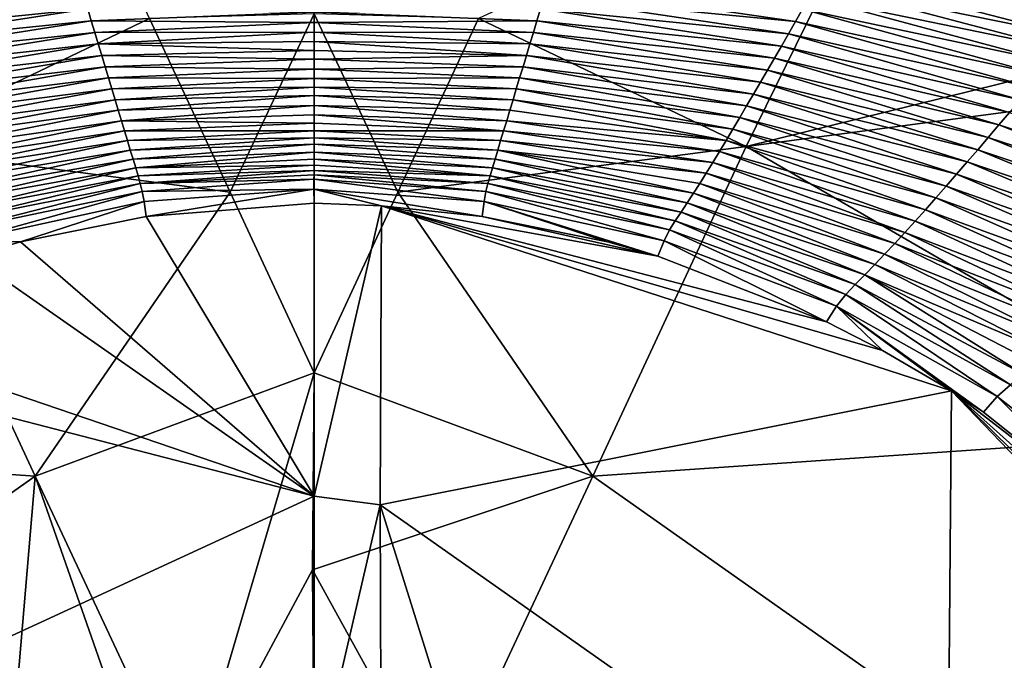
# Model space of a CAD drawing. Units: millimetres. Extents: x -302 to 302, y -262 to 240.
# Drawn here: x -10 to 24, y 25 to 48 of the extents above; entities that cross this region are included whole.
import ezdxf

# ---------------------------------------------------------------- set-up
doc = ezdxf.new("R2010")
doc.units = ezdxf.units.MM
doc.header["$LTSCALE"] = 65.185185
for name, color, linetype in [('112', 7, 'CONTINUOUS'), ('113', 7, 'CONTINUOUS'), ('57', 7, 'CONTINUOUS'), ('58', 7, 'CONTINUOUS'), ('59', 7, 'CONTINUOUS'), ('60', 7, 'CONTINUOUS'), ('97', 7, 'CONTINUOUS'), ('98', 7, 'CONTINUOUS')]:
    doc.layers.add(name, color=color, linetype=linetype)

msp = doc.modelspace()

# ---------------------------------------------------------------- linework, layer by layer
at = {"layer": '112', "linetype": 'Continuous'}
for points in [[(-11.165, 59.483, 35.912), (-15.254, 43.426, 29.013), (-5.808, 47.939, 30.391), (-11.165, 59.483, 35.912)], [(-5.808, 47.939, 30.391), (-15.254, 43.426, 29.013), (-2.96, 41.807, 28.269), (-5.808, 47.939, 30.391)], [(-15.254, 43.426, 29.013), (-32.618, 33.35, 26.759), (-9.847, 31.788, 25.558), (-15.254, 43.426, 29.013)], [(-15.254, 43.426, 29.013), (-9.847, 31.788, 25.558), (-2.96, 41.807, 28.269), (-15.254, 43.426, 29.013)], [(-9.847, 31.788, 25.558), (0.001, 35.439, 26.677), (-2.96, 41.807, 28.269), (-9.847, 31.788, 25.558)], [(0.001, 35.439, 26.677), (-9.847, 31.788, 25.558), (-4.459, 20.28, 23.802), (0.001, 35.439, 26.677)], [(-0.059, 28.482, 25.267), (0.001, 35.439, 26.677), (-4.459, 20.28, 23.802), (-0.059, 28.482, 25.267)], [(-32.618, 33.35, 26.759), (-26.447, 20.07, 23.561), (-9.847, 31.788, 25.558), (-32.618, 33.35, 26.759)], [(-9.847, 31.788, 25.558), (-26.447, 20.07, 23.561), (-11.038, 17.768, 23.227), (-9.847, 31.788, 25.558)], [(-5.71, 19.983, 23.7), (-9.847, 31.788, 25.558), (-11.038, 17.768, 23.227), (-5.71, 19.983, 23.7)], [(-4.459, 20.28, 23.802), (-9.847, 31.788, 25.558), (-5.71, 19.983, 23.7), (-4.459, 20.28, 23.802)], [(0, 20.737, 24.152), (-0.059, 28.482, 25.267), (-4.459, 20.28, 23.802), (0, 20.737, 24.152)]]:
    msp.add_3dface(points, dxfattribs=at)
at = {"layer": '113', "linetype": 'Continuous'}
for points in [[(0.002, 48.114, 30.471), (-5.808, 47.939, 30.391), (-2.96, 41.807, 28.269), (0.002, 48.114, 30.471)], [(0.001, 35.439, 26.677), (0.002, 48.114, 30.471), (-2.96, 41.807, 28.269), (0.001, 35.439, 26.677)]]:
    msp.add_3dface(points, dxfattribs=at)
at = {"layer": '57', "linetype": 'Continuous'}
for points in [[(0, 41.423, 7.499), (2.383, 41.333, 7.499), (0, 31.08, 7.499), (0, 41.423, 7.499)], [(2.383, 41.333, 7.499), (2.331, 30.772, 7.499), (0, 31.08, 7.499), (2.383, 41.333, 7.499)], [(2.383, 41.333, 7.499), (22.501, 34.792, 7.499), (2.331, 30.772, 7.499), (2.383, 41.333, 7.499)], [(20.07, 36.224, 7.499), (22.501, 34.792, 7.499), (2.383, 41.333, 7.499), (20.07, 36.224, 7.499)], [(18.09, 37.237, 7.499), (20.07, 36.224, 7.499), (2.383, 41.333, 7.499), (18.09, 37.237, 7.499)], [(12.133, 39.557, 7.499), (18.09, 37.237, 7.499), (2.383, 41.333, 7.499), (12.133, 39.557, 7.499)], [(5.931, 40.958, 7.499), (12.133, 39.557, 7.499), (2.383, 41.333, 7.499), (5.931, 40.958, 7.499)], [(10.363, 40.058, 7.499), (12.133, 39.557, 7.499), (5.931, 40.958, 7.499), (10.363, 40.058, 7.499)], [(22.501, 34.792, 7.499), (22.351, 16.67, 7.499), (2.331, 30.772, 7.499), (22.501, 34.792, 7.499)], [(22.351, 16.67, 7.499), (22.501, 34.792, 7.499), (36.593, 20.128, 7.499), (22.351, 16.67, 7.499)], [(36.593, 20.128, 7.499), (22.501, 34.792, 7.499), (35.299, 22.219, 7.499), (36.593, 20.128, 7.499)], [(35.299, 22.219, 7.499), (22.501, 34.792, 7.499), (32.981, 25.41, 7.499), (35.299, 22.219, 7.499)], [(32.981, 25.41, 7.499), (22.501, 34.792, 7.499), (28.626, 30.083, 7.499), (32.981, 25.41, 7.499)], [(28.626, 30.083, 7.499), (22.501, 34.792, 7.499), (23.633, 34.05, 7.499), (28.626, 30.083, 7.499)], [(0, 31.08, 7.499), (2.331, 30.772, 7.499), (0, 20.737, 7.499), (0, 31.08, 7.499)], [(2.331, 30.772, 7.499), (2.375, 20.606, 7.499), (0, 20.737, 7.499), (2.331, 30.772, 7.499)], [(2.331, 30.772, 7.499), (22.351, 16.67, 7.499), (5.715, 19.981, 7.499), (2.331, 30.772, 7.499)], [(2.375, 20.606, 7.499), (2.331, 30.772, 7.499), (5.715, 19.981, 7.499), (2.375, 20.606, 7.499)]]:
    msp.add_3dface(points, dxfattribs=at)
at = {"layer": '58', "linetype": 'Continuous'}
for points in [[(0, 41.423, 7.499), (0, 31.08, 7.499), (-5.929, 40.958, 7.499), (0, 41.423, 7.499)], [(-5.929, 40.958, 7.499), (0, 31.08, 7.499), (-10.364, 40.058, 7.499), (-5.929, 40.958, 7.499)], [(-10.364, 40.058, 7.499), (0, 31.08, 7.499), (-12.129, 39.558, 7.499), (-10.364, 40.058, 7.499)], [(-12.129, 39.558, 7.499), (0, 31.08, 7.499), (-18.085, 37.24, 7.499), (-12.129, 39.558, 7.499)], [(-18.085, 37.24, 7.499), (0, 31.08, 7.499), (-20.004, 36.26, 7.499), (-18.085, 37.24, 7.499)], [(-20.004, 36.26, 7.499), (0, 31.08, 7.499), (-20, 21.85, 7.499), (-20.004, 36.26, 7.499)], [(0, 31.08, 7.499), (0, 20.737, 7.499), (-20, 21.85, 7.499), (0, 31.08, 7.499)]]:
    msp.add_3dface(points, dxfattribs=at)
at = {"layer": '59', "linetype": 'Continuous'}
for points in [[(27.195, 47.755, 16.04), (18.006, 49.592, 16.364), (18.259, 50.034, 16.683), (27.195, 47.755, 16.04)], [(27.575, 48.205, 16.358), (27.195, 47.755, 16.04), (18.259, 50.034, 16.683), (27.575, 48.205, 16.358)], [(26.816, 47.305, 15.722), (17.753, 49.152, 16.042), (18.006, 49.592, 16.364), (26.816, 47.305, 15.722)], [(27.195, 47.755, 16.04), (26.816, 47.305, 15.722), (18.006, 49.592, 16.364), (27.195, 47.755, 16.04)], [(8.118, 48.698, 15.334), (8.245, 49.119, 15.665), (16.999, 47.839, 15.067), (8.118, 48.698, 15.334)], [(16.999, 47.839, 15.067), (8.245, 49.119, 15.665), (17.25, 48.275, 15.394), (16.999, 47.839, 15.067)], [(26.438, 46.856, 15.403), (17.501, 48.712, 15.719), (17.753, 49.152, 16.042), (26.438, 46.856, 15.403)], [(26.816, 47.305, 15.722), (26.438, 46.856, 15.403), (17.753, 49.152, 16.042), (26.816, 47.305, 15.722)], [(7.992, 48.281, 15), (8.118, 48.698, 15.334), (16.749, 47.405, 14.737), (7.992, 48.281, 15)], [(16.749, 47.405, 14.737), (8.118, 48.698, 15.334), (16.999, 47.839, 15.067), (16.749, 47.405, 14.737)], [(26.06, 46.408, 15.083), (17.25, 48.275, 15.394), (17.501, 48.712, 15.719), (26.06, 46.408, 15.083)], [(26.438, 46.856, 15.403), (26.06, 46.408, 15.083), (17.501, 48.712, 15.719), (26.438, 46.856, 15.403)], [(7.867, 47.866, 14.662), (0.001, 48.173, 15.064), (7.992, 48.281, 15), (7.867, 47.866, 14.662)], [(0.001, 47.807, 14.75), (0.001, 48.173, 15.064), (7.867, 47.866, 14.662), (0.001, 47.807, 14.75)], [(7.867, 47.866, 14.662), (7.992, 48.281, 15), (16.5, 46.973, 14.404), (7.867, 47.866, 14.662)], [(16.5, 46.973, 14.404), (7.992, 48.281, 15), (16.749, 47.405, 14.737), (16.5, 46.973, 14.404)], [(25.682, 45.96, 14.761), (16.999, 47.839, 15.067), (17.25, 48.275, 15.394), (25.682, 45.96, 14.761)], [(26.06, 46.408, 15.083), (25.682, 45.96, 14.761), (17.25, 48.275, 15.394), (26.06, 46.408, 15.083)], [(7.743, 47.454, 14.321), (0.001, 47.807, 14.75), (7.867, 47.866, 14.662), (7.743, 47.454, 14.321)], [(0.001, 47.459, 14.446), (0.001, 47.807, 14.75), (7.743, 47.454, 14.321), (0.001, 47.459, 14.446)], [(7.743, 47.454, 14.321), (7.867, 47.866, 14.662), (16.252, 46.544, 14.069), (7.743, 47.454, 14.321)], [(16.252, 46.544, 14.069), (7.867, 47.866, 14.662), (16.5, 46.973, 14.404), (16.252, 46.544, 14.069)], [(25.305, 45.515, 14.438), (16.749, 47.405, 14.737), (16.999, 47.839, 15.067), (25.305, 45.515, 14.438)], [(25.682, 45.96, 14.761), (25.305, 45.515, 14.438), (16.999, 47.839, 15.067), (25.682, 45.96, 14.761)], [(0.001, 47.128, 14.149), (0.001, 47.459, 14.446), (7.62, 47.046, 13.975), (0.001, 47.128, 14.149)], [(7.62, 47.046, 13.975), (0.001, 47.459, 14.446), (7.743, 47.454, 14.321), (7.62, 47.046, 13.975)], [(7.62, 47.046, 13.975), (7.743, 47.454, 14.321), (16.004, 46.117, 13.73), (7.62, 47.046, 13.975)], [(16.004, 46.117, 13.73), (7.743, 47.454, 14.321), (16.252, 46.544, 14.069), (16.004, 46.117, 13.73)], [(24.928, 45.07, 14.113), (16.5, 46.973, 14.404), (16.749, 47.405, 14.737), (24.928, 45.07, 14.113)], [(25.305, 45.515, 14.438), (24.928, 45.07, 14.113), (16.749, 47.405, 14.737), (25.305, 45.515, 14.438)], [(0, 46.813, 13.861), (0.001, 47.128, 14.149), (7.498, 46.643, 13.625), (0, 46.813, 13.861)], [(7.498, 46.643, 13.625), (0.001, 47.128, 14.149), (7.62, 47.046, 13.975), (7.498, 46.643, 13.625)], [(7.498, 46.643, 13.625), (7.62, 47.046, 13.975), (15.758, 45.694, 13.388), (7.498, 46.643, 13.625)], [(15.758, 45.694, 13.388), (7.62, 47.046, 13.975), (16.004, 46.117, 13.73), (15.758, 45.694, 13.388)], [(24.553, 44.627, 13.785), (16.252, 46.544, 14.069), (16.5, 46.973, 14.404), (24.553, 44.627, 13.785)], [(24.928, 45.07, 14.113), (24.553, 44.627, 13.785), (16.5, 46.973, 14.404), (24.928, 45.07, 14.113)], [(0, 46.513, 13.581), (0, 46.813, 13.861), (7.498, 46.643, 13.625), (0, 46.513, 13.581)], [(7.378, 46.243, 13.27), (0, 46.513, 13.581), (7.498, 46.643, 13.625), (7.378, 46.243, 13.27)], [(7.378, 46.243, 13.27), (7.498, 46.643, 13.625), (15.513, 45.274, 13.041), (7.378, 46.243, 13.27)], [(15.513, 45.274, 13.041), (7.498, 46.643, 13.625), (15.758, 45.694, 13.388), (15.513, 45.274, 13.041)], [(0, 46.159, 13.241), (0, 46.513, 13.581), (7.378, 46.243, 13.27), (0, 46.159, 13.241)], [(7.259, 45.849, 12.91), (0, 46.159, 13.241), (7.378, 46.243, 13.27), (7.259, 45.849, 12.91)], [(7.259, 45.849, 12.91), (7.378, 46.243, 13.27), (15.27, 44.858, 12.69), (7.259, 45.849, 12.91)], [(15.27, 44.858, 12.69), (7.378, 46.243, 13.27), (15.513, 45.274, 13.041), (15.27, 44.858, 12.69)], [(24.178, 44.187, 13.456), (16.004, 46.117, 13.73), (16.252, 46.544, 14.069), (24.178, 44.187, 13.456)], [(24.553, 44.627, 13.785), (24.178, 44.187, 13.456), (16.252, 46.544, 14.069), (24.553, 44.627, 13.785)], [(0, 45.827, 12.913), (0, 46.159, 13.241), (7.259, 45.849, 12.91), (0, 45.827, 12.913)], [(23.803, 43.748, 13.123), (15.758, 45.694, 13.388), (16.004, 46.117, 13.73), (23.803, 43.748, 13.123)], [(24.178, 44.187, 13.456), (23.803, 43.748, 13.123), (16.004, 46.117, 13.73), (24.178, 44.187, 13.456)], [(7.142, 45.46, 12.544), (0, 45.827, 12.913), (7.259, 45.849, 12.91), (7.142, 45.46, 12.544)], [(0, 45.517, 12.597), (0, 45.827, 12.913), (7.142, 45.46, 12.544), (0, 45.517, 12.597)], [(7.142, 45.46, 12.544), (7.259, 45.849, 12.91), (15.028, 44.447, 12.335), (7.142, 45.46, 12.544)], [(15.028, 44.447, 12.335), (7.259, 45.849, 12.91), (15.27, 44.858, 12.69), (15.028, 44.447, 12.335)], [(23.43, 43.313, 12.788), (15.513, 45.274, 13.041), (15.758, 45.694, 13.388), (23.43, 43.313, 12.788)], [(23.803, 43.748, 13.123), (23.43, 43.313, 12.788), (15.758, 45.694, 13.388), (23.803, 43.748, 13.123)], [(0, 45.226, 12.291), (0, 45.517, 12.597), (7.026, 45.078, 12.171), (0, 45.226, 12.291)], [(7.026, 45.078, 12.171), (0, 45.517, 12.597), (7.142, 45.46, 12.544), (7.026, 45.078, 12.171)], [(0, 44.868, 11.899), (0, 45.226, 12.291), (6.913, 44.703, 11.792), (0, 44.868, 11.899)], [(6.913, 44.703, 11.792), (0, 45.226, 12.291), (7.026, 45.078, 12.171), (6.913, 44.703, 11.792)], [(7.026, 45.078, 12.171), (7.142, 45.46, 12.544), (14.787, 44.041, 11.974), (7.026, 45.078, 12.171)], [(14.787, 44.041, 11.974), (7.142, 45.46, 12.544), (15.028, 44.447, 12.335), (14.787, 44.041, 11.974)], [(23.058, 42.88, 12.448), (15.27, 44.858, 12.69), (15.513, 45.274, 13.041), (23.058, 42.88, 12.448)], [(23.43, 43.313, 12.788), (23.058, 42.88, 12.448), (15.513, 45.274, 13.041), (23.43, 43.313, 12.788)], [(0, 44.541, 11.526), (0, 44.868, 11.899), (6.802, 44.335, 11.405), (0, 44.541, 11.526)], [(6.802, 44.335, 11.405), (0, 44.868, 11.899), (6.913, 44.703, 11.792), (6.802, 44.335, 11.405)], [(6.913, 44.703, 11.792), (7.026, 45.078, 12.171), (14.548, 43.642, 11.607), (6.913, 44.703, 11.792)], [(14.548, 43.642, 11.607), (7.026, 45.078, 12.171), (14.787, 44.041, 11.974), (14.548, 43.642, 11.607)], [(22.687, 42.452, 12.105), (15.028, 44.447, 12.335), (15.27, 44.858, 12.69), (22.687, 42.452, 12.105)], [(23.058, 42.88, 12.448), (22.687, 42.452, 12.105), (15.27, 44.858, 12.69), (23.058, 42.88, 12.448)], [(0, 44.244, 11.169), (0, 44.541, 11.526), (6.694, 43.978, 11.01), (0, 44.244, 11.169)], [(6.694, 43.978, 11.01), (0, 44.541, 11.526), (6.802, 44.335, 11.405), (6.694, 43.978, 11.01)], [(6.802, 44.335, 11.405), (6.913, 44.703, 11.792), (14.548, 43.642, 11.607), (6.802, 44.335, 11.405)], [(24.553, 44.627, 13.785), (32.489, 41.516, 13.538), (24.178, 44.187, 13.456), (24.553, 44.627, 13.785)], [(0, 43.975, 10.829), (0, 44.244, 11.169), (6.694, 43.978, 11.01), (0, 43.975, 10.829)], [(6.694, 43.978, 11.01), (6.802, 44.335, 11.405), (14.312, 43.249, 11.233), (6.694, 43.978, 11.01)], [(14.312, 43.249, 11.233), (6.802, 44.335, 11.405), (14.548, 43.642, 11.607), (14.312, 43.249, 11.233)], [(22.318, 42.027, 11.757), (14.787, 44.041, 11.974), (15.028, 44.447, 12.335), (22.318, 42.027, 11.757)], [(22.687, 42.452, 12.105), (22.318, 42.027, 11.757), (15.028, 44.447, 12.335), (22.687, 42.452, 12.105)], [(24.178, 44.187, 13.456), (31.984, 41.077, 13.218), (23.803, 43.748, 13.123), (24.178, 44.187, 13.456)], [(32.489, 41.516, 13.538), (31.984, 41.077, 13.218), (24.178, 44.187, 13.456), (32.489, 41.516, 13.538)], [(6.589, 43.631, 10.606), (0, 43.975, 10.829), (6.694, 43.978, 11.01), (6.589, 43.631, 10.606)], [(0, 43.731, 10.504), (0, 43.975, 10.829), (6.589, 43.631, 10.606), (0, 43.731, 10.504)], [(6.589, 43.631, 10.606), (6.694, 43.978, 11.01), (14.078, 42.864, 10.851), (6.589, 43.631, 10.606)], [(14.078, 42.864, 10.851), (6.694, 43.978, 11.01), (14.312, 43.249, 11.233), (14.078, 42.864, 10.851)], [(21.95, 41.608, 11.404), (14.548, 43.642, 11.607), (14.787, 44.041, 11.974), (21.95, 41.608, 11.404)], [(22.318, 42.027, 11.757), (21.95, 41.608, 11.404), (14.787, 44.041, 11.974), (22.318, 42.027, 11.757)], [(0, 43.51, 10.195), (0, 43.731, 10.504), (6.487, 43.297, 10.192), (0, 43.51, 10.195)], [(6.487, 43.297, 10.192), (0, 43.731, 10.504), (6.589, 43.631, 10.606), (6.487, 43.297, 10.192)], [(0, 43.221, 9.76), (0, 43.51, 10.195), (6.39, 42.977, 9.767), (0, 43.221, 9.76)], [(6.39, 42.977, 9.767), (0, 43.51, 10.195), (6.487, 43.297, 10.192), (6.39, 42.977, 9.767)], [(6.487, 43.297, 10.192), (6.589, 43.631, 10.606), (13.846, 42.489, 10.462), (6.487, 43.297, 10.192)], [(13.846, 42.489, 10.462), (6.589, 43.631, 10.606), (14.078, 42.864, 10.851), (13.846, 42.489, 10.462)], [(21.584, 41.194, 11.045), (14.312, 43.249, 11.233), (14.548, 43.642, 11.607), (21.584, 41.194, 11.045)], [(21.95, 41.608, 11.404), (21.584, 41.194, 11.045), (14.548, 43.642, 11.607), (21.95, 41.608, 11.404)], [(23.803, 43.748, 13.123), (31.48, 40.64, 12.896), (23.43, 43.313, 12.788), (23.803, 43.748, 13.123)], [(31.984, 41.077, 13.218), (31.48, 40.64, 12.896), (23.803, 43.748, 13.123), (31.984, 41.077, 13.218)], [(0, 42.974, 9.355), (0, 43.221, 9.76), (6.298, 42.673, 9.332), (0, 42.974, 9.355)], [(6.298, 42.673, 9.332), (0, 43.221, 9.76), (6.39, 42.977, 9.767), (6.298, 42.673, 9.332)], [(6.39, 42.977, 9.767), (6.487, 43.297, 10.192), (13.394, 41.772, 9.654), (6.39, 42.977, 9.767)], [(13.394, 41.772, 9.654), (6.487, 43.297, 10.192), (13.619, 42.124, 10.063), (13.394, 41.772, 9.654)], [(13.619, 42.124, 10.063), (6.487, 43.297, 10.192), (13.846, 42.489, 10.462), (13.619, 42.124, 10.063)], [(21.22, 40.788, 10.679), (14.078, 42.864, 10.851), (14.312, 43.249, 11.233), (21.22, 40.788, 10.679)], [(21.584, 41.194, 11.045), (21.22, 40.788, 10.679), (14.312, 43.249, 11.233), (21.584, 41.194, 11.045)], [(23.43, 43.313, 12.788), (30.976, 40.205, 12.571), (23.058, 42.88, 12.448), (23.43, 43.313, 12.788)], [(31.48, 40.64, 12.896), (30.976, 40.205, 12.571), (23.43, 43.313, 12.788), (31.48, 40.64, 12.896)], [(0, 42.764, 8.981), (0, 42.974, 9.355), (6.213, 42.386, 8.885), (0, 42.764, 8.981)], [(6.213, 42.386, 8.885), (0, 42.974, 9.355), (6.298, 42.673, 9.332), (6.213, 42.386, 8.885)], [(0, 42.583, 8.637), (0, 42.764, 8.981), (6.213, 42.386, 8.885), (0, 42.583, 8.637)], [(6.298, 42.673, 9.332), (6.39, 42.977, 9.767), (13.175, 41.434, 9.234), (6.298, 42.673, 9.332)], [(13.175, 41.434, 9.234), (6.39, 42.977, 9.767), (13.394, 41.772, 9.654), (13.175, 41.434, 9.234)], [(20.859, 40.389, 10.306), (13.846, 42.489, 10.462), (14.078, 42.864, 10.851), (20.859, 40.389, 10.306)], [(21.22, 40.788, 10.679), (20.859, 40.389, 10.306), (14.078, 42.864, 10.851), (21.22, 40.788, 10.679)], [(23.058, 42.88, 12.448), (30.473, 39.772, 12.243), (22.687, 42.452, 12.105), (23.058, 42.88, 12.448)], [(30.976, 40.205, 12.571), (30.473, 39.772, 12.243), (23.058, 42.88, 12.448), (30.976, 40.205, 12.571)], [(-0.001, 42.27, 8.035), (0, 42.423, 8.32), (6.066, 41.836, 7.977), (-0.001, 42.27, 8.035)], [(0, 42.423, 8.32), (0, 42.583, 8.637), (6.135, 42.113, 8.43), (0, 42.423, 8.32)], [(6.135, 42.113, 8.43), (0, 42.583, 8.637), (6.213, 42.386, 8.885), (6.135, 42.113, 8.43)], [(6.066, 41.836, 7.977), (0, 42.423, 8.32), (6.135, 42.113, 8.43), (6.066, 41.836, 7.977)], [(6.213, 42.386, 8.885), (6.298, 42.673, 9.332), (12.961, 41.111, 8.803), (6.213, 42.386, 8.885)], [(12.961, 41.111, 8.803), (6.298, 42.673, 9.332), (13.175, 41.434, 9.234), (12.961, 41.111, 8.803)], [(20.5, 40, 9.924), (13.619, 42.124, 10.063), (13.846, 42.489, 10.462), (20.5, 40, 9.924)], [(20.859, 40.389, 10.306), (20.5, 40, 9.924), (13.846, 42.489, 10.462), (20.859, 40.389, 10.306)], [(22.687, 42.452, 12.105), (29.971, 39.343, 11.911), (22.318, 42.027, 11.757), (22.687, 42.452, 12.105)], [(30.473, 39.772, 12.243), (29.971, 39.343, 11.911), (22.687, 42.452, 12.105), (30.473, 39.772, 12.243)], [(-0.004, 41.917, 7.617), (-0.001, 42.27, 8.035), (6.003, 41.479, 7.603), (-0.004, 41.917, 7.617)], [(6.003, 41.479, 7.603), (-0.001, 42.27, 8.035), (6.066, 41.836, 7.977), (6.003, 41.479, 7.603)], [(6.066, 41.836, 7.977), (6.135, 42.113, 8.43), (12.555, 40.48, 7.925), (6.066, 41.836, 7.977)], [(6.135, 42.113, 8.43), (6.213, 42.386, 8.885), (12.754, 40.797, 8.363), (6.135, 42.113, 8.43)], [(12.555, 40.48, 7.925), (6.135, 42.113, 8.43), (12.754, 40.797, 8.363), (12.555, 40.48, 7.925)], [(12.754, 40.797, 8.363), (6.213, 42.386, 8.885), (12.961, 41.111, 8.803), (12.754, 40.797, 8.363)], [(20.145, 39.621, 9.532), (13.394, 41.772, 9.654), (13.619, 42.124, 10.063), (20.145, 39.621, 9.532)], [(20.5, 40, 9.924), (20.145, 39.621, 9.532), (13.619, 42.124, 10.063), (20.5, 40, 9.924)], [(5.931, 40.958, 7.499), (2.383, 41.333, 7.499), (-0.004, 41.917, 7.617), (5.931, 40.958, 7.499)], [(5.931, 40.958, 7.499), (-0.004, 41.917, 7.617), (6.003, 41.479, 7.603), (5.931, 40.958, 7.499)], [(2.383, 41.333, 7.499), (0, 41.423, 7.499), (-0.004, 41.917, 7.617), (2.383, 41.333, 7.499)], [(6.003, 41.479, 7.603), (6.066, 41.836, 7.977), (12.362, 40.093, 7.578), (6.003, 41.479, 7.603)], [(12.362, 40.093, 7.578), (6.066, 41.836, 7.977), (12.555, 40.48, 7.925), (12.362, 40.093, 7.578)], [(19.794, 39.254, 9.13), (13.175, 41.434, 9.234), (13.394, 41.772, 9.654), (19.794, 39.254, 9.13)], [(20.145, 39.621, 9.532), (19.794, 39.254, 9.13), (13.394, 41.772, 9.654), (20.145, 39.621, 9.532)], [(22.318, 42.027, 11.757), (29.47, 38.917, 11.576), (21.95, 41.608, 11.404), (22.318, 42.027, 11.757)], [(29.971, 39.343, 11.911), (29.47, 38.917, 11.576), (22.318, 42.027, 11.757), (29.971, 39.343, 11.911)], [(10.363, 40.058, 7.499), (5.931, 40.958, 7.499), (6.003, 41.479, 7.603), (10.363, 40.058, 7.499)], [(12.133, 39.557, 7.499), (10.363, 40.058, 7.499), (6.003, 41.479, 7.603), (12.133, 39.557, 7.499)], [(12.133, 39.557, 7.499), (6.003, 41.479, 7.603), (12.362, 40.093, 7.578), (12.133, 39.557, 7.499)], [(19.447, 38.899, 8.716), (12.961, 41.111, 8.803), (13.175, 41.434, 9.234), (19.447, 38.899, 8.716)], [(19.794, 39.254, 9.13), (19.447, 38.899, 8.716), (13.175, 41.434, 9.234), (19.794, 39.254, 9.13)], [(21.95, 41.608, 11.404), (28.971, 38.496, 11.235), (21.584, 41.194, 11.045), (21.95, 41.608, 11.404)], [(29.47, 38.917, 11.576), (28.971, 38.496, 11.235), (21.95, 41.608, 11.404), (29.47, 38.917, 11.576)], [(19.107, 38.551, 8.292), (12.754, 40.797, 8.363), (12.961, 41.111, 8.803), (19.107, 38.551, 8.292)], [(19.447, 38.899, 8.716), (19.107, 38.551, 8.292), (12.961, 41.111, 8.803), (19.447, 38.899, 8.716)], [(21.584, 41.194, 11.045), (28.472, 38.079, 10.89), (21.22, 40.788, 10.679), (21.584, 41.194, 11.045)], [(28.971, 38.496, 11.235), (28.472, 38.079, 10.89), (21.584, 41.194, 11.045), (28.971, 38.496, 11.235)], [(18.772, 38.198, 7.871), (12.555, 40.48, 7.925), (12.754, 40.797, 8.363), (18.772, 38.198, 7.871)], [(19.107, 38.551, 8.292), (18.772, 38.198, 7.871), (12.754, 40.797, 8.363), (19.107, 38.551, 8.292)], [(21.22, 40.788, 10.679), (27.976, 37.669, 10.538), (20.859, 40.389, 10.306), (21.22, 40.788, 10.679)], [(28.472, 38.079, 10.89), (27.976, 37.669, 10.538), (21.22, 40.788, 10.679), (28.472, 38.079, 10.89)], [(18.444, 37.788, 7.551), (12.362, 40.093, 7.578), (12.555, 40.48, 7.925), (18.444, 37.788, 7.551)], [(18.772, 38.198, 7.871), (18.444, 37.788, 7.551), (12.555, 40.48, 7.925), (18.772, 38.198, 7.871)], [(20.859, 40.389, 10.306), (27.481, 37.265, 10.178), (20.5, 40, 9.924), (20.859, 40.389, 10.306)], [(27.976, 37.669, 10.538), (27.481, 37.265, 10.178), (20.859, 40.389, 10.306), (27.976, 37.669, 10.538)], [(18.09, 37.237, 7.499), (12.133, 39.557, 7.499), (12.362, 40.093, 7.578), (18.09, 37.237, 7.499)], [(18.444, 37.788, 7.551), (18.09, 37.237, 7.499), (12.362, 40.093, 7.578), (18.444, 37.788, 7.551)], [(20.5, 40, 9.924), (26.989, 36.869, 9.81), (20.145, 39.621, 9.532), (20.5, 40, 9.924)], [(27.481, 37.265, 10.178), (26.989, 36.869, 9.81), (20.5, 40, 9.924), (27.481, 37.265, 10.178)], [(20.145, 39.621, 9.532), (26.5, 36.483, 9.433), (19.794, 39.254, 9.13), (20.145, 39.621, 9.532)], [(26.989, 36.869, 9.81), (26.5, 36.483, 9.433), (20.145, 39.621, 9.532), (26.989, 36.869, 9.81)], [(19.794, 39.254, 9.13), (26.014, 36.107, 9.045), (19.447, 38.899, 8.716), (19.794, 39.254, 9.13)], [(26.5, 36.483, 9.433), (26.014, 36.107, 9.045), (19.794, 39.254, 9.13), (26.5, 36.483, 9.433)], [(19.447, 38.899, 8.716), (25.055, 35.378, 8.234), (19.107, 38.551, 8.292), (19.447, 38.899, 8.716)], [(26.014, 36.107, 9.045), (25.533, 35.74, 8.645), (19.447, 38.899, 8.716), (26.014, 36.107, 9.045)], [(25.533, 35.74, 8.645), (25.055, 35.378, 8.234), (19.447, 38.899, 8.716), (25.533, 35.74, 8.645)], [(19.107, 38.551, 8.292), (24.583, 35.01, 7.825), (18.772, 38.198, 7.871), (19.107, 38.551, 8.292)], [(25.055, 35.378, 8.234), (24.583, 35.01, 7.825), (19.107, 38.551, 8.292), (25.055, 35.378, 8.234)], [(18.772, 38.198, 7.871), (24.117, 34.597, 7.53), (18.444, 37.788, 7.551), (18.772, 38.198, 7.871)], [(24.583, 35.01, 7.825), (24.117, 34.597, 7.53), (18.772, 38.198, 7.871), (24.583, 35.01, 7.825)], [(20.07, 36.224, 7.499), (18.09, 37.237, 7.499), (18.444, 37.788, 7.551), (20.07, 36.224, 7.499)], [(22.501, 34.792, 7.499), (20.07, 36.224, 7.499), (18.444, 37.788, 7.551), (22.501, 34.792, 7.499)], [(23.633, 34.05, 7.499), (22.501, 34.792, 7.499), (18.444, 37.788, 7.551), (23.633, 34.05, 7.499)], [(24.117, 34.597, 7.53), (23.633, 34.05, 7.499), (18.444, 37.788, 7.551), (24.117, 34.597, 7.53)], [(24.583, 35.01, 7.825), (29.253, 30.589, 7.518), (24.117, 34.597, 7.53), (24.583, 35.01, 7.825)], [(28.626, 30.083, 7.499), (23.633, 34.05, 7.499), (24.117, 34.597, 7.53), (28.626, 30.083, 7.499)], [(29.253, 30.589, 7.518), (28.626, 30.083, 7.499), (24.117, 34.597, 7.53), (29.253, 30.589, 7.518)]]:
    msp.add_3dface(points, dxfattribs=at)
at = {"layer": '60', "linetype": 'Continuous'}
for points in [[(-16.993, 47.84, 15.067), (-17.244, 48.276, 15.394), (-8.243, 49.119, 15.665), (-16.993, 47.84, 15.067)], [(-8.116, 48.699, 15.334), (-16.993, 47.84, 15.067), (-8.243, 49.119, 15.665), (-8.116, 48.699, 15.334)], [(-16.744, 47.406, 14.737), (-16.993, 47.84, 15.067), (-8.116, 48.699, 15.334), (-16.744, 47.406, 14.737)], [(-7.99, 48.281, 15), (-16.744, 47.406, 14.737), (-8.116, 48.699, 15.334), (-7.99, 48.281, 15)], [(-16.495, 46.974, 14.405), (-16.744, 47.406, 14.737), (-7.99, 48.281, 15), (-16.495, 46.974, 14.405)], [(-7.864, 47.866, 14.663), (-16.495, 46.974, 14.405), (-7.99, 48.281, 15), (-7.864, 47.866, 14.663)], [(0.001, 48.173, 15.064), (-7.864, 47.866, 14.663), (-7.99, 48.281, 15), (0.001, 48.173, 15.064)], [(0.001, 48.173, 15.064), (0.001, 47.807, 14.75), (-7.864, 47.866, 14.663), (0.001, 48.173, 15.064)], [(-16.246, 46.545, 14.069), (-16.495, 46.974, 14.405), (-7.864, 47.866, 14.663), (-16.246, 46.545, 14.069)], [(-7.74, 47.455, 14.321), (-16.246, 46.545, 14.069), (-7.864, 47.866, 14.663), (-7.74, 47.455, 14.321)], [(0.001, 47.807, 14.75), (-7.74, 47.455, 14.321), (-7.864, 47.866, 14.663), (0.001, 47.807, 14.75)], [(0.001, 47.807, 14.75), (0.001, 47.459, 14.446), (-7.74, 47.455, 14.321), (0.001, 47.807, 14.75)], [(-15.999, 46.118, 13.73), (-16.246, 46.545, 14.069), (-7.74, 47.455, 14.321), (-15.999, 46.118, 13.73)], [(-7.617, 47.047, 13.975), (-15.999, 46.118, 13.73), (-7.74, 47.455, 14.321), (-7.617, 47.047, 13.975)], [(0.001, 47.459, 14.446), (-7.617, 47.047, 13.975), (-7.74, 47.455, 14.321), (0.001, 47.459, 14.446)], [(0.001, 47.459, 14.446), (0.001, 47.128, 14.149), (-7.617, 47.047, 13.975), (0.001, 47.459, 14.446)], [(-15.753, 45.695, 13.388), (-15.999, 46.118, 13.73), (-7.617, 47.047, 13.975), (-15.753, 45.695, 13.388)], [(-7.496, 46.643, 13.625), (-15.753, 45.695, 13.388), (-7.617, 47.047, 13.975), (-7.496, 46.643, 13.625)], [(0.001, 47.128, 14.149), (0, 46.813, 13.861), (-7.617, 47.047, 13.975), (0.001, 47.128, 14.149)], [(0, 46.813, 13.861), (-7.496, 46.643, 13.625), (-7.617, 47.047, 13.975), (0, 46.813, 13.861)], [(-15.508, 45.275, 13.042), (-15.753, 45.695, 13.388), (-7.496, 46.643, 13.625), (-15.508, 45.275, 13.042)], [(-7.375, 46.243, 13.27), (-15.508, 45.275, 13.042), (-7.496, 46.643, 13.625), (-7.375, 46.243, 13.27)], [(0, 46.813, 13.861), (0, 46.513, 13.581), (-7.496, 46.643, 13.625), (0, 46.813, 13.861)], [(0, 46.513, 13.581), (-7.375, 46.243, 13.27), (-7.496, 46.643, 13.625), (0, 46.513, 13.581)], [(-15.265, 44.859, 12.691), (-15.508, 45.275, 13.042), (-7.375, 46.243, 13.27), (-15.265, 44.859, 12.691)], [(-7.256, 45.849, 12.91), (-15.265, 44.859, 12.691), (-7.375, 46.243, 13.27), (-7.256, 45.849, 12.91)], [(0, 46.513, 13.581), (0, 46.159, 13.241), (-7.375, 46.243, 13.27), (0, 46.513, 13.581)], [(0, 46.159, 13.241), (-7.256, 45.849, 12.91), (-7.375, 46.243, 13.27), (0, 46.159, 13.241)], [(0, 46.159, 13.241), (0, 45.827, 12.913), (-7.256, 45.849, 12.91), (0, 46.159, 13.241)], [(-15.023, 44.448, 12.335), (-15.265, 44.859, 12.691), (-7.256, 45.849, 12.91), (-15.023, 44.448, 12.335)], [(-7.139, 45.46, 12.544), (-15.023, 44.448, 12.335), (-7.256, 45.849, 12.91), (-7.139, 45.46, 12.544)], [(0, 45.827, 12.913), (-7.139, 45.46, 12.544), (-7.256, 45.849, 12.91), (0, 45.827, 12.913)], [(0, 45.827, 12.913), (0, 45.517, 12.597), (-7.139, 45.46, 12.544), (0, 45.827, 12.913)], [(-14.782, 44.042, 11.974), (-15.023, 44.448, 12.335), (-7.139, 45.46, 12.544), (-14.782, 44.042, 11.974)], [(-7.024, 45.078, 12.171), (-14.782, 44.042, 11.974), (-7.139, 45.46, 12.544), (-7.024, 45.078, 12.171)], [(0, 45.517, 12.597), (-7.024, 45.078, 12.171), (-7.139, 45.46, 12.544), (0, 45.517, 12.597)], [(0, 45.517, 12.597), (0, 45.226, 12.291), (-7.024, 45.078, 12.171), (0, 45.517, 12.597)], [(0, 45.226, 12.291), (-6.911, 44.703, 11.792), (-7.024, 45.078, 12.171), (0, 45.226, 12.291)], [(0, 45.226, 12.291), (0, 44.868, 11.899), (-6.911, 44.703, 11.792), (0, 45.226, 12.291)], [(-14.544, 43.643, 11.607), (-14.782, 44.042, 11.974), (-7.024, 45.078, 12.171), (-14.544, 43.643, 11.607)], [(-6.911, 44.703, 11.792), (-14.544, 43.643, 11.607), (-7.024, 45.078, 12.171), (-6.911, 44.703, 11.792)], [(0, 44.868, 11.899), (-6.8, 44.336, 11.405), (-6.911, 44.703, 11.792), (0, 44.868, 11.899)], [(0, 44.868, 11.899), (0, 44.541, 11.526), (-6.8, 44.336, 11.405), (0, 44.868, 11.899)], [(-14.307, 43.25, 11.233), (-14.544, 43.643, 11.607), (-6.911, 44.703, 11.792), (-14.307, 43.25, 11.233)], [(-6.8, 44.336, 11.405), (-14.307, 43.25, 11.233), (-6.911, 44.703, 11.792), (-6.8, 44.336, 11.405)], [(0, 44.541, 11.526), (0, 44.244, 11.169), (-6.8, 44.336, 11.405), (0, 44.541, 11.526)], [(-14.073, 42.865, 10.852), (-14.307, 43.25, 11.233), (-6.8, 44.336, 11.405), (-14.073, 42.865, 10.852)], [(-6.691, 43.978, 11.01), (-14.073, 42.865, 10.852), (-6.8, 44.336, 11.405), (-6.691, 43.978, 11.01)], [(0, 44.244, 11.169), (-6.691, 43.978, 11.01), (-6.8, 44.336, 11.405), (0, 44.244, 11.169)], [(0, 44.244, 11.169), (0, 43.975, 10.829), (-6.691, 43.978, 11.01), (0, 44.244, 11.169)], [(-13.842, 42.49, 10.462), (-14.073, 42.865, 10.852), (-6.691, 43.978, 11.01), (-13.842, 42.49, 10.462)], [(-6.586, 43.631, 10.606), (-13.842, 42.49, 10.462), (-6.691, 43.978, 11.01), (-6.586, 43.631, 10.606)], [(0, 43.975, 10.829), (-6.586, 43.631, 10.606), (-6.691, 43.978, 11.01), (0, 43.975, 10.829)], [(0, 43.975, 10.829), (0, 43.731, 10.504), (-6.586, 43.631, 10.606), (0, 43.975, 10.829)], [(-13.614, 42.126, 10.063), (-13.842, 42.49, 10.462), (-6.586, 43.631, 10.606), (-13.614, 42.126, 10.063)], [(-6.485, 43.297, 10.192), (-13.614, 42.126, 10.063), (-6.586, 43.631, 10.606), (-6.485, 43.297, 10.192)], [(0, 43.731, 10.504), (-6.485, 43.297, 10.192), (-6.586, 43.631, 10.606), (0, 43.731, 10.504)], [(0, 43.731, 10.504), (0, 43.51, 10.195), (-6.485, 43.297, 10.192), (0, 43.731, 10.504)], [(0, 43.51, 10.195), (-6.388, 42.977, 9.767), (-6.485, 43.297, 10.192), (0, 43.51, 10.195)], [(0, 43.51, 10.195), (0, 43.221, 9.76), (-6.388, 42.977, 9.767), (0, 43.51, 10.195)], [(-13.39, 41.774, 9.655), (-13.614, 42.126, 10.063), (-6.485, 43.297, 10.192), (-13.39, 41.774, 9.655)], [(-6.388, 42.977, 9.767), (-13.39, 41.774, 9.655), (-6.485, 43.297, 10.192), (-6.388, 42.977, 9.767)], [(0, 43.221, 9.76), (-6.296, 42.673, 9.332), (-6.388, 42.977, 9.767), (0, 43.221, 9.76)], [(0, 43.221, 9.76), (0, 42.974, 9.355), (-6.296, 42.673, 9.332), (0, 43.221, 9.76)], [(-13.171, 41.436, 9.235), (-13.39, 41.774, 9.655), (-6.388, 42.977, 9.767), (-13.171, 41.436, 9.235)], [(-6.296, 42.673, 9.332), (-13.171, 41.436, 9.235), (-6.388, 42.977, 9.767), (-6.296, 42.673, 9.332)], [(0, 42.974, 9.355), (0, 42.764, 8.981), (-6.296, 42.673, 9.332), (0, 42.974, 9.355)], [(0, 42.764, 8.981), (-6.211, 42.386, 8.885), (-6.296, 42.673, 9.332), (0, 42.764, 8.981)], [(0, 42.764, 8.981), (0, 42.583, 8.637), (-6.211, 42.386, 8.885), (0, 42.764, 8.981)], [(-12.957, 41.112, 8.804), (-13.171, 41.436, 9.235), (-6.296, 42.673, 9.332), (-12.957, 41.112, 8.804)], [(-6.211, 42.386, 8.885), (-12.957, 41.112, 8.804), (-6.296, 42.673, 9.332), (-6.211, 42.386, 8.885)], [(0, 42.583, 8.637), (-6.133, 42.113, 8.429), (-6.211, 42.386, 8.885), (0, 42.583, 8.637)], [(0, 42.583, 8.637), (0, 42.423, 8.32), (-6.133, 42.113, 8.429), (0, 42.583, 8.637)], [(0, 42.423, 8.32), (-0.001, 42.27, 8.035), (-6.133, 42.113, 8.429), (0, 42.423, 8.32)], [(-12.75, 40.799, 8.363), (-12.957, 41.112, 8.804), (-6.211, 42.386, 8.885), (-12.75, 40.799, 8.363)], [(-6.133, 42.113, 8.429), (-12.75, 40.799, 8.363), (-6.211, 42.386, 8.885), (-6.133, 42.113, 8.429)], [(-12.551, 40.481, 7.926), (-12.75, 40.799, 8.363), (-6.133, 42.113, 8.429), (-12.551, 40.481, 7.926)], [(-6.064, 41.836, 7.977), (-12.551, 40.481, 7.926), (-6.133, 42.113, 8.429), (-6.064, 41.836, 7.977)], [(-0.001, 42.27, 8.035), (-6.064, 41.836, 7.977), (-6.133, 42.113, 8.429), (-0.001, 42.27, 8.035)], [(-0.001, 42.27, 8.035), (-0.004, 41.917, 7.617), (-6.064, 41.836, 7.977), (-0.001, 42.27, 8.035)], [(-12.358, 40.095, 7.578), (-12.551, 40.481, 7.926), (-6.064, 41.836, 7.977), (-12.358, 40.095, 7.578)], [(-6.001, 41.479, 7.602), (-12.358, 40.095, 7.578), (-6.064, 41.836, 7.977), (-6.001, 41.479, 7.602)], [(-0.004, 41.917, 7.617), (-6.001, 41.479, 7.602), (-6.064, 41.836, 7.977), (-0.004, 41.917, 7.617)], [(-0.004, 41.917, 7.617), (-5.929, 40.958, 7.499), (-6.001, 41.479, 7.602), (-0.004, 41.917, 7.617)], [(0, 41.423, 7.499), (-5.929, 40.958, 7.499), (-0.004, 41.917, 7.617), (0, 41.423, 7.499)], [(-10.364, 40.058, 7.499), (-12.358, 40.095, 7.578), (-6.001, 41.479, 7.602), (-10.364, 40.058, 7.499)], [(-5.929, 40.958, 7.499), (-10.364, 40.058, 7.499), (-6.001, 41.479, 7.602), (-5.929, 40.958, 7.499)], [(-10.364, 40.058, 7.499), (-12.129, 39.558, 7.499), (-12.358, 40.095, 7.578), (-10.364, 40.058, 7.499)]]:
    msp.add_3dface(points, dxfattribs=at)
at = {"layer": '97', "linetype": 'Continuous'}
for points in [[(15.254, 43.426, 29.013), (20.921, 54.944, 34.082), (5.808, 47.94, 30.392), (15.254, 43.426, 29.013)], [(15.254, 43.426, 29.013), (35.124, 48.335, 32.109), (20.921, 54.944, 34.082), (15.254, 43.426, 29.013)], [(38.936, 46.561, 31.72), (35.124, 48.335, 32.109), (15.254, 43.426, 29.013), (38.936, 46.561, 31.72)], [(2.961, 41.809, 28.27), (15.254, 43.426, 29.013), (5.808, 47.94, 30.392), (2.961, 41.809, 28.27)], [(32.618, 33.349, 26.759), (38.936, 46.561, 31.72), (15.254, 43.426, 29.013), (32.618, 33.349, 26.759)], [(9.847, 31.788, 25.558), (15.254, 43.426, 29.013), (2.961, 41.809, 28.27), (9.847, 31.788, 25.558)], [(9.847, 31.788, 25.558), (32.618, 33.349, 26.759), (15.254, 43.426, 29.013), (9.847, 31.788, 25.558)], [(0.001, 35.439, 26.677), (9.847, 31.788, 25.558), (2.961, 41.809, 28.27), (0.001, 35.439, 26.677)], [(-0.059, 28.482, 25.267), (9.847, 31.788, 25.558), (0.001, 35.439, 26.677), (-0.059, 28.482, 25.267)], [(26.447, 20.069, 23.561), (32.618, 33.349, 26.759), (9.847, 31.788, 25.558), (26.447, 20.069, 23.561)], [(4.46, 20.28, 23.802), (9.847, 31.788, 25.558), (-0.059, 28.482, 25.267), (4.46, 20.28, 23.802)], [(4.46, 20.28, 23.802), (26.447, 20.069, 23.561), (9.847, 31.788, 25.558), (4.46, 20.28, 23.802)], [(0, 20.737, 24.152), (4.46, 20.28, 23.802), (-0.059, 28.482, 25.267), (0, 20.737, 24.152)]]:
    msp.add_3dface(points, dxfattribs=at)
at = {"layer": '98', "linetype": 'Continuous'}
for points in [[(0.001, 35.439, 26.677), (2.961, 41.809, 28.27), (0.002, 48.114, 30.471), (0.001, 35.439, 26.677)], [(2.961, 41.809, 28.27), (5.808, 47.94, 30.392), (0.002, 48.114, 30.471), (2.961, 41.809, 28.27)]]:
    msp.add_3dface(points, dxfattribs=at)

doc.saveas('drawing.dxf')
